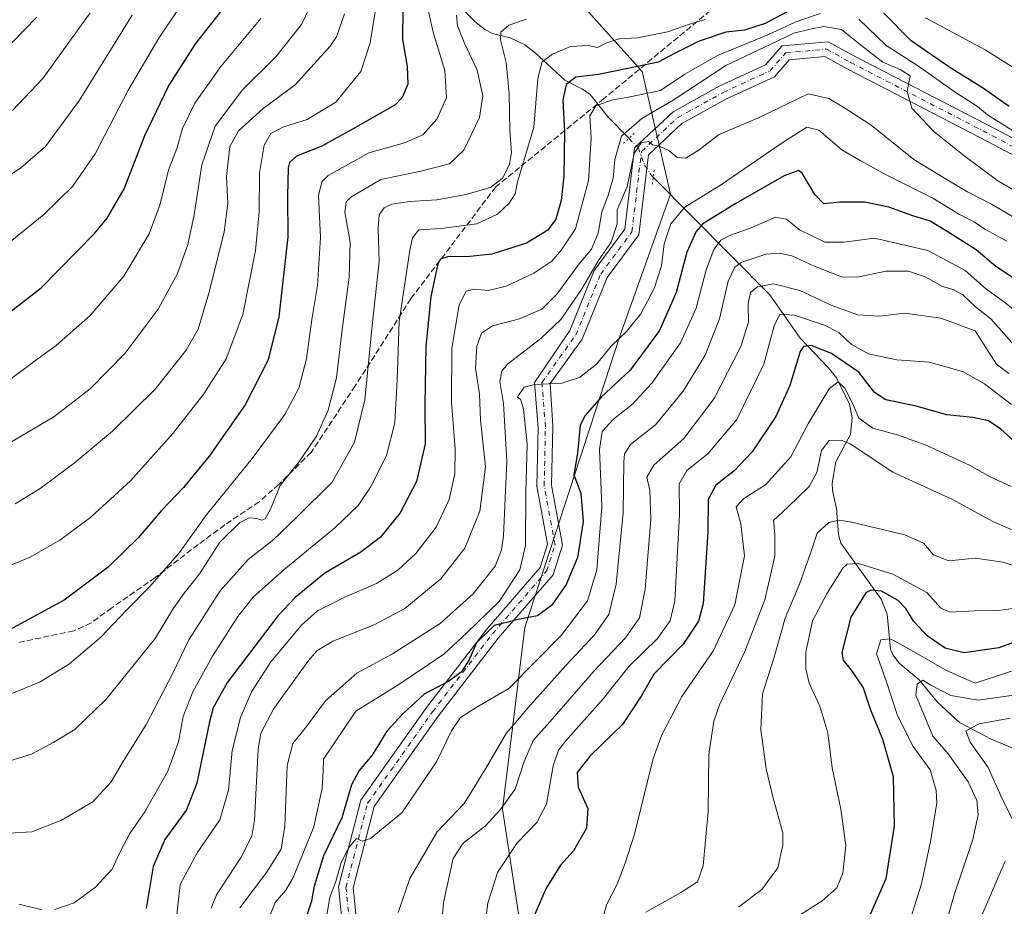
# Model space of a CAD drawing. Units: metres. Extents: x 610039 to 613464, y 4780217 to 4782586.
# Drawn here: x 612150 to 612421, y 4780727 to 4780971 of the extents above; entities that cross this region are included whole.
import ezdxf

# ---------------------------------------------------------------- set-up
doc = ezdxf.new("R2010")
doc.units = ezdxf.units.M
doc.header["$MEASUREMENT"] = 0
for name, pattern in [('DGN Style 3', [2.307223458686699, 1.648016756204785, -0.6592067024819142]), ('DGN Style 4', [2.6384748266838614, 1.318413404963828, -0.6592067024819142, 0.001648016756204785, -0.6592067024819142]), ('DGN Style 5', [1.1536117293433497, 0.4944050268614355, -0.6592067024819142])]:
    doc.linetypes.add(name, pattern=pattern)
for name, color, linetype, lineweight in [('Arbolado forestal CxS', 92, 'Continuous', 0), ('Corriente natural lineal', 142, 'Continuous', 13), ('Corriente natural lineal oculto', 9, 'DGN Style 4', 13), ('Curva de nivel maestra', 30, 'Continuous', 30), ('Curva de nivel normal', 30, 'Continuous', 0), ('Pista no pavimentada Cxs', 111, 'Continuous', 0), ('Pista no pavimentada eje', 91, 'DGN Style 4', 0), ('Puente lineal', 2, 'DGN Style 5', 0), ('Senda', 7, 'DGN Style 3', 0)]:
    doc.layers.add(name, color=color, linetype=linetype, lineweight=lineweight)

# ---------------------------------------------------------------- blocks, each defined once
blk = doc.blocks.new('*U4')
at = {"layer": 'Arbolado forestal CxS', "color": 92, "linetype": 'Continuous', "lineweight": 0}
blk.add_polyline3d([(612294.5575000001, 4780676.208900001, 427.9189000000042), (612282.6228999998, 4780754.189099999, 433.5840999999928), (612288.7626999998, 4780804.114700001, 450.1450999999943), (612314.9937000005, 4780884.310900001, 456.1211000000039), (612328.8607000001, 4780923.312700001, 459.0804000000062), (612321.0595000006, 4780957.114499999, 476.0025000000023), (612298.5232999995, 4780982.249500001, 492.0377000000008), (612266.4545, 4780989.1823, 496.3513999999996), (612252.5871000001, 4780993.5163, 505.3184000000037), (612221.3843, 4781016.051100001, 526.8092999999935), (612198.8494999995, 4781040.3191, 545.5576000000001), (612185.3000999996, 4781043.966499999, 554.4731000000029), (612176.3132999997, 4781046.3859, 560.7978000000003), (612145.7437000005, 4781040.8751, 572.190300000002), (612127.3454999998, 4781019.084100001, 568.7813000000025), (612120.4123000001, 4780989.616900001, 559.5127000000066), (612116.9458999997, 4780949.7477, 547.8111999999965), (612122.5270999996, 4780900.022700001, 531.2057999999961), (612124.2089000001, 4780847.966499999, 515.8059999999969), (612132.1930999998, 4780766.816299999, 490.8674000000028), (612141.1409, 4780700.931100001, 468.9416999999958)], dxfattribs=at)

msp = doc.modelspace()

# ---------------------------------------------------------------- linework, layer by layer
at = {"layer": 'Arbolado forestal CxS', "color": 92, "linetype": 'Continuous', "lineweight": 0}
for points in [[(612141.1409, 4780700.931100001, 468.9416999999958), (612132.1930999998, 4780766.816299999, 490.8674000000028), (612124.2089000001, 4780847.966499999, 515.8059999999969), (612122.5270999996, 4780900.022700001, 531.2057999999961), (612116.9458999997, 4780949.7477, 547.8111999999965), (612120.4123000001, 4780989.616900001, 559.5127000000066), (612127.3454999998, 4781019.084100001, 568.7813000000025), (612145.7437000005, 4781040.8751, 572.190300000002), (612176.3132999997, 4781046.3859, 560.7978000000003), (612185.3000999996, 4781043.966499999, 554.4731000000029), (612198.8494999995, 4781040.3191, 545.5576000000001), (612221.3843, 4781016.051100001, 526.8092999999935), (612252.5871000001, 4780993.5163, 505.3184000000037), (612266.4545, 4780989.1823, 496.3513999999996), (612298.5232999995, 4780982.249500001, 492.0377000000008), (612321.0595000006, 4780957.114499999, 476.0025000000023), (612328.8607000001, 4780923.312700001, 459.0804000000062), (612314.9937000005, 4780884.310900001, 456.1211000000039), (612288.7626999998, 4780804.114700001, 450.1450999999943), (612282.6228999998, 4780754.189099999, 433.5840999999928), (612294.5575000001, 4780676.208900001, 427.9189000000042)], [(612294.5575000001, 4780676.208900001, 427.9189000000042), (612282.6228999998, 4780754.189099999, 433.5840999999928), (612288.7626999998, 4780804.114700001, 450.1450999999943), (612314.9937000005, 4780884.310900001, 456.1211000000039), (612328.8607000001, 4780923.312700001, 459.0804000000062), (612321.0595000006, 4780957.114499999, 476.0025000000023), (612298.5232999995, 4780982.249500001, 492.0377000000008), (612266.4545, 4780989.1823, 496.3513999999996), (612252.5871000001, 4780993.5163, 505.3184000000037), (612221.3843, 4781016.051100001, 526.8092999999935), (612198.8494999995, 4781040.3191, 545.5576000000001), (612185.3000999996, 4781043.966499999, 554.4731000000029), (612176.3132999997, 4781046.3859, 560.7978000000003), (612145.7437000005, 4781040.8751, 572.190300000002), (612127.3454999998, 4781019.084100001, 568.7813000000025), (612120.4123000001, 4780989.616900001, 559.5127000000066), (612116.9458999997, 4780949.7477, 547.8111999999965), (612122.5270999996, 4780900.022700001, 531.2057999999961), (612124.2089000001, 4780847.966499999, 515.8059999999969), (612132.1930999998, 4780766.816299999, 490.8674000000028), (612141.1409, 4780700.931100001, 468.9416999999958)]]:
    msp.add_polyline3d(points, dxfattribs=at)
at = {"layer": 'Corriente natural lineal', "color": 142, "linetype": 'Continuous', "lineweight": 13}
for points in [[(612259, 4781013, 506.7106000000058), (612259.4546999997, 4781008.1483, 505.450800000006), (612261.2571, 4781002.1064, 502.6922999999952), (612266.4869999997, 4780991.7863, 497.4556000000011), (612267.6031, 4780981.2369, 493.0353999999934), (612269.4532000005, 4780977.157099999, 491.9805999999954), (612271.0384999998, 4780974.9713, 490.9563000000053), (612274.9238, 4780970.950400001, 489.0592000000034), (612277.7494000001, 4780968.623000001, 488.0865999999951), (612279.8662999999, 4780967.540999999, 487.1411999999983), (612284.7198000001, 4780966.343400001, 485.3221999999951), (612288.7734000003, 4780964.4572, 483.942200000005), (612291.6409999998, 4780962.267999999, 482.7124999999942), (612299.8265000005, 4780954.6786, 477.0041000000056), (612304.6892999997, 4780952.2818, 474.2244000000064), (612306.7812999999, 4780950.7481, 473.2176000000036), (612311.8058000002, 4780944.4046, 469.7244999999967), (612317.4504000006, 4780938.7282, 465.3934000000008)], [(612324.1338000001, 4780928.0262, 459.8849000000046), (612356.2641000003, 4780895.638, 434.6352999999945), (612364.5691000001, 4780883.763800001, 427.3755999999995), (612372.3015999999, 4780875.646400001, 422.764599999995), (612374.5542000001, 4780872.799900001, 421.7535000000062), (612378.1919, 4780865.555000001, 419.0651999999973), (612378.9215000002, 4780861.951199999, 418.1312999999937), (612378.4124999996, 4780857.271199999, 415.7810999999929), (612374.4380000001, 4780849.6829, 413.5619000000006), (612373.3998999996, 4780843.8685, 412.5335999999952), (612373.4967999998, 4780841.8159, 411.9376000000047), (612374.6250999998, 4780836.8946, 410.4799000000057), (612375.1530999999, 4780829.749399999, 409.351800000004), (612375.7518999996, 4780827.322899999, 408.6088000000018), (612386.9264000002, 4780811.967700001, 398.9677999999985), (612388.5762999998, 4780807.819399999, 398.3696000000054), (612389.4781999999, 4780798.1821, 395.0083000000013), (612390.1522000004, 4780796.526500001, 394.4943999999959), (612391.7402999997, 4780794.402100001, 393.5381000000052), (612397.2211999996, 4780789.8542, 391.8168000000005), (612402.3567000004, 4780783.6556, 389.3684000000067), (612408.4506000001, 4780777.987500001, 387.2139000000025), (612417.1649000002, 4780773.4036, 384.5804999999964), (612424.7156999996, 4780770.314099999, 381.1230999999971)]]:
    msp.add_polyline3d(points, dxfattribs=at)
at = {"layer": 'Corriente natural lineal oculto', "color": 9, "linetype": 'DGN Style 4', "lineweight": 13}
msp.add_polyline3d([(612317.4504000006, 4780938.7282, 465.3934000000008), (612319.9910000004, 4780936.1733, 462.7127000000037), (612321.7847999996, 4780931.3147, 460.5310000000027), (612323.7704999996, 4780928.3924, 459.9119000000064), (612324.1338000001, 4780928.0262, 459.8849000000046)], dxfattribs=at)
at = {"layer": 'Curva de nivel maestra', "color": 30, "linetype": 'Continuous', "lineweight": 30, "flags": 128}
for points, elevation in [([(612142.9699999997, 4780887.840100001), (612155.6699999999, 4780897.620100001), (612170.3600000005, 4780912.520099999), (612173.7999999998, 4780916.790100001), (612178.4600000001, 4780924.800100001), (612184.2000000002, 4780939.460100001), (612190.6799999997, 4780953.110099999), (612198.2300000006, 4780964.790100001), (612208.4500000002, 4780977.790100001)], 525), ([(612255.25, 4780974.6501), (612255.0800000001, 4780965.920100001), (612256.4199999999, 4780958.5001), (612256.5999999996, 4780953.640100001), (612255.0199999996, 4780949.940099999), (612253.1399999997, 4780947.960100001), (612243.04, 4780942.120100001), (612232.9199999999, 4780936.540100001), (612225.9699999997, 4780933.800100001), (612224.0099999999, 4780932.100099999), (612223.6100000005, 4780930.5601), (612223.4900000002, 4780922.770099999), (612223.5999999996, 4780911.640100001), (612221.04, 4780889.5701), (612218.0999999996, 4780877.770099999), (612211.7999999998, 4780865.370100001), (612201.9199999999, 4780851.2601), (612194.7999999998, 4780842.690099999), (612188.7599999999, 4780836.360099999), (612182.4299999997, 4780828.950099999), (612174.0599999996, 4780820.7401), (612161.9400000004, 4780811.6601), (612146.7300000006, 4780803.440099999)], 500), ([(612362.3700000001, 4780974.2501), (612354.9299999997, 4780970.2601), (612349.2300000006, 4780968.440099999), (612344.1299999999, 4780967.920100001), (612336.8200000003, 4780965.440099999), (612330.0099999999, 4780962.0601), (612325.4900000002, 4780959.670100001), (612317.1200000001, 4780957.950099999), (612309.0800000001, 4780956.290100001), (612302.8099999996, 4780955.5001), (612300.1799999997, 4780953.4801), (612299.2199999997, 4780949.170100001), (612299.7300000006, 4780940.600099999), (612299.5099999999, 4780928.300100001), (612298.7800000003, 4780921.590100001), (612297.29, 4780916.470100001), (612295.1399999997, 4780913.470100001), (612289.2400000002, 4780909.9001), (612279.6699999999, 4780906.890100001), (612272.8499999996, 4780906.0801), (612267.7699999996, 4780906.1801), (612265.6200000001, 4780905.5001), (612264.8200000003, 4780904.220100001), (612262.8899999997, 4780895.2301), (612261.54, 4780881.520099999), (612261.2400000002, 4780865.440099999), (612261.3899999997, 4780854.640100001), (612258.9600000001, 4780844.290100001), (612254.5099999999, 4780835.6801), (612249.0899999999, 4780829.020099999), (612243.6399999997, 4780824.890100001), (612233.7800000003, 4780819.0601), (612225.54, 4780812.420100001), (612220.8499999996, 4780807.4801), (612206.9400000004, 4780789.0801), (612203.04, 4780782.0601), (612201.9900000002, 4780778.220100001), (612198.54, 4780761.3301), (612195.6399999997, 4780754.0001), (612189.7100000001, 4780745.8301), (612186.5, 4780738.4301), (612184.54, 4780726.9001)], 475), ([(612422.0899999999, 4780947.470100001), (612414.8300000001, 4780952.630100001), (612405.8300000001, 4780958.220100001), (612395.1500000004, 4780965.5701), (612387.5099999999, 4780973.210100001)], 475), ([(612436.5199999996, 4780891.4901), (612418.4500000002, 4780903.5001), (612413.0700000003, 4780908.0001), (612405.0700000003, 4780913.100099999), (612400.3499999996, 4780915.9101), (612395.6299999999, 4780917.4301), (612388.9699999997, 4780919.780099999), (612382.4199999999, 4780921.1501), (612375.4199999999, 4780921.1601), (612371.1399999997, 4780920.6801), (612368.6600000003, 4780923.2301), (612365.1399999997, 4780929.110099999), (612364.1100000005, 4780929.9101), (612360.2000000002, 4780928.4001), (612346.9199999999, 4780920.8301), (612337.79, 4780915.200099999), (612335.9699999997, 4780913.0601), (612333.4000000004, 4780907.4001), (612330.4699999997, 4780896.300100001), (612325.9000000004, 4780885.870100001), (612317.8099999996, 4780874.9001), (612309.7999999998, 4780867.470100001), (612305.4199999999, 4780862.450099999), (612304.0700000003, 4780859.800100001), (612303.3200000003, 4780852.130100001), (612302.3200000003, 4780846.130100001), (612304.2000000002, 4780841.130100001), (612304.8099999996, 4780833.280099999), (612303.3300000001, 4780823.370100001), (612300.2000000002, 4780815.950099999), (612296.2100000001, 4780810.340100001), (612292.2999999998, 4780807.370100001), (612287.3499999996, 4780806.420100001), (612284.1399999997, 4780805.640100001), (612280.3300000001, 4780804.7401), (612275.4500000002, 4780799.950099999), (612273.3799999999, 4780795.030099999), (612271.29, 4780791.9101), (612267.8600000005, 4780789.4101), (612261.1200000001, 4780785.840100001), (612255.1900000004, 4780780.360099999), (612250.7800000003, 4780775.670100001), (612246.7599999999, 4780769.0001), (612243.1699999999, 4780764.800100001), (612241.1200000001, 4780760.9101), (612238.3799999999, 4780751.7601), (612233.4199999999, 4780741.3101), (612230.8099999996, 4780732.9801), (612230.0899999999, 4780728.860099999), (612228.2400000002, 4780723.290100001)], 450), ([(612428.0099999999, 4780851.370100001), (612419.8600000005, 4780858.7301), (612416.4299999997, 4780861.040100001), (612412.1500000004, 4780861.880100001), (612405.0099999999, 4780862.690099999), (612396.4800000006, 4780865.0701), (612388.2100000001, 4780866.7501), (612385.0700000003, 4780868.780099999), (612380.7599999999, 4780874.4001), (612373.2599999999, 4780879.540100001), (612367.5999999996, 4780881.7601), (612365.4900000002, 4780881.4801), (612364.6299999999, 4780880.0601), (612361.7400000002, 4780870.7401), (612357.9199999999, 4780862.220100001), (612351.4199999999, 4780852.440099999), (612346.4199999999, 4780847.220100001), (612341.4199999999, 4780843.280099999), (612339.2300000006, 4780839.380100001), (612339.2100000001, 4780830.450099999), (612337.8600000005, 4780810.720100001), (612336.5599999996, 4780805.940099999), (612332.3799999999, 4780799.590100001), (612324.2699999996, 4780791.350099999), (612320.8499999996, 4780785.280099999), (612315.6799999997, 4780777.4801), (612306.7400000002, 4780768.880100001), (612303.1699999999, 4780764.2601), (612303.4600000001, 4780760.2501), (612306.1600000003, 4780754.380100001), (612305.7599999999, 4780748.9301), (612302.2199999997, 4780742.700099999), (612298.6399999997, 4780738.8201), (612294.6399999997, 4780732.4901), (612290.5999999996, 4780723.190099999)], 425), ([(612431.0800000001, 4780802.9301), (612419.2999999998, 4780798.540100001), (612409.7199999997, 4780797.200099999), (612404.4900000002, 4780798.470100001), (612399.5199999996, 4780801.850099999), (612395.8700000001, 4780805.8101), (612393.7199999997, 4780809.380100001), (612391.5300000003, 4780811.600099999), (612386.9900000002, 4780814.1801), (612384.0800000001, 4780814.4301), (612382.7000000002, 4780813.6501), (612378.5599999996, 4780806.9801), (612376.0199999996, 4780797.2601), (612376.4400000004, 4780795.130100001), (612378.6799999997, 4780792.280099999), (612381.9400000004, 4780787.600099999), (612383.9900000002, 4780781.4801), (612387.2199999997, 4780773.4801), (612390.1799999997, 4780763.1501), (612390.4699999997, 4780749.540100001), (612388.1600000003, 4780735.050100001), (612383.8200000003, 4780725.200099999)], 400)]:
    msp.add_lwpolyline(points, dxfattribs=dict(at, elevation=elevation))
at = {"layer": 'Curva de nivel normal', "color": 30, "linetype": 'Continuous', "lineweight": 0, "flags": 128}
for points, elevation in [([(612248.9000000004, 4780981.369999999), (612246.2400000002, 4780964.949999999), (612243.6100000005, 4780957.109999999), (612236.7599999999, 4780948.640000001), (612228.8600000005, 4780943.850000001), (612222.1500000004, 4780941.789999999), (612218.8899999997, 4780940.01), (612217, 4780936.850000001), (612215.7199999997, 4780929.130000001), (612215.6600000003, 4780918.539999999), (612214.6600000003, 4780907.850000001), (612211.1799999997, 4780890.210000001), (612206.5599999996, 4780878.02), (612200.4400000004, 4780868.41), (612191.9699999997, 4780857.59), (612180.2800000003, 4780844.539999999), (612169.3099999996, 4780834.480000001), (612160.7699999996, 4780828.16), (612152.4400000004, 4780823.439999999), (612142.4400000004, 4780819.4)], 505), ([(612198.7000000002, 4780982.189999999), (612188.0199999996, 4780966.310000001), (612179.5899999999, 4780951.980000001), (612170.4800000006, 4780934.470000001), (612164.29, 4780925.470000001), (612156.3600000005, 4780917.800000001), (612147.0800000001, 4780910.199999999)], 530), ([(612231.7800000003, 4780979.460000001), (612227.29, 4780970.02), (612220.25, 4780961.109999999), (612211.0899999999, 4780952.039999999), (612203.5899999999, 4780942.050000001), (612199.9000000004, 4780931.449999999), (612197.8099999996, 4780917.630000001), (612196.0499999998, 4780909.470000001), (612193.2100000001, 4780901.57), (612187.8899999997, 4780891.74), (612178.7599999999, 4780879.65), (612169.0999999996, 4780869.82), (612159.0999999996, 4780862.140000001), (612144.3600000005, 4780853.42)], 515), ([(612261.7999999998, 4780975.609999999), (612263.6500000004, 4780967.550000001), (612266.8099999996, 4780957.350000001), (612267.2100000001, 4780949.9), (612264.5899999999, 4780943.960000001), (612260.7599999999, 4780939.640000001), (612255.7000000002, 4780937.460000001), (612245.8200000003, 4780934.699999999), (612234.7000000002, 4780928.460000001), (612232.8700000001, 4780926.789999999), (612231.9600000001, 4780922.970000001), (612232.5300000003, 4780911.449999999), (612231.75, 4780898.199999999), (612230.1900000004, 4780888.880000001), (612228.6600000003, 4780878.029999999), (612226.5899999999, 4780870.02), (612222.7300000006, 4780862.76), (612213.7400000002, 4780850.640000001), (612201.1200000001, 4780835.09), (612193.7199999997, 4780824.800000001), (612189.4299999997, 4780819.810000001), (612185.5199999996, 4780815.33), (612179.0199999996, 4780808.850000001), (612172.0999999996, 4780801.51), (612163.4400000004, 4780794.180000001), (612155.3799999999, 4780789.230000001), (612143.7199999997, 4780784.4)], 495), ([(612154.4299999997, 4780972.039999999), (612140.6799999997, 4780957.980000001)], 544.9999999999999), ([(612270, 4780972.630000001), (612270.2800000003, 4780969.640000001), (612272.0800000001, 4780965.039999999), (612275.6399999997, 4780957.439999999), (612277.2000000002, 4780950.380000001), (612276.3099999996, 4780944.470000001), (612271.9800000006, 4780935.470000001), (612268.0300000003, 4780931.74), (612260.1299999999, 4780929.65), (612249.2000000002, 4780927.390000001), (612240.8600000005, 4780922.529999999), (612239.6200000001, 4780921.279999999), (612239.2400000002, 4780918.42), (612240.75, 4780910.119999999), (612240.4400000004, 4780900.480000001), (612238.4800000006, 4780886.140000001), (612236.9299999997, 4780872.800000001), (612234.6600000003, 4780863.970000001), (612231.4800000006, 4780856.82), (612226.7300000006, 4780849.9), (612221.4299999997, 4780843.189999999), (612218.7400000002, 4780836.730000001), (612217.3399999999, 4780834.08), (612216.3799999999, 4780833.67), (612215.0199999996, 4780834.17), (612212.9000000004, 4780834.32), (612210.3499999996, 4780833.02), (612204.8600000005, 4780827.59), (612199.25, 4780818.880000001), (612195.0099999999, 4780813.630000001), (612192.0999999996, 4780809.430000001), (612187.04, 4780801.140000001), (612173.5499999998, 4780784.42), (612164.9299999997, 4780776.060000001), (612159.0999999996, 4780772.57), (612152.9800000006, 4780769.310000001), (612141.5899999999, 4780765.810000001)], 490), ([(612180.7100000001, 4780972.640000001), (612166.2199999997, 4780949.24), (612156.8300000001, 4780936.470000001), (612150, 4780930.470000001), (612144.5800000001, 4780927.060000001)], 535), ([(612146.8200000003, 4780872.220000001), (612154.0800000001, 4780877.600000001), (612159.8499999996, 4780881.779999999), (612169.0999999996, 4780890.02), (612178.4400000004, 4780900.789999999), (612185.3700000001, 4780912.460000001), (612188.3200000003, 4780920.34), (612190.75, 4780929.960000001), (612192.9800000006, 4780935.939999999), (612194.5899999999, 4780941.449999999), (612197.9600000001, 4780948.380000001), (612205.1399999997, 4780958.470000001), (612216.1500000004, 4780971.67)], 520), ([(612169.0999999996, 4780973.25), (612156.0999999996, 4780955.210000001), (612147.7699999996, 4780946.41)], 540), ([(612239.1100000005, 4780972.92), (612236.9500000002, 4780966.640000001), (612235.1900000004, 4780964.08), (612225.5300000003, 4780953.41), (612216.7999999998, 4780946.91), (612210.0099999999, 4780940.74), (612207.6200000001, 4780936.470000001), (612206.6399999997, 4780928.210000001), (612207, 4780920.76), (612206.04, 4780912.869999999), (612201.8300000001, 4780896.08), (612198.8600000005, 4780886.24), (612195.5800000001, 4780880.41), (612187.0199999996, 4780869.74), (612175.25, 4780858.119999999), (612164.7699999996, 4780849.369999999), (612155.3399999999, 4780842.380000001), (612148.4900000002, 4780838.130000001)], 510), ([(612370.1399999997, 4780973.039999999), (612363.1900000004, 4780970.640000001), (612355.7000000002, 4780967.180000001), (612341.8600000005, 4780961.51), (612332.8399999999, 4780956.33), (612326.1500000004, 4780951.83), (612320.9400000004, 4780950.74), (612316.7599999999, 4780949.91), (612312.5800000001, 4780949.25), (612308.2999999998, 4780947.680000001), (612306.7300000006, 4780944.880000001), (612307.0300000003, 4780938.74), (612306.3399999999, 4780927.15), (612302.7400000002, 4780913.859999999), (612298.8600000005, 4780908.02), (612296.2400000002, 4780904.949999999), (612291.2599999999, 4780901.609999999), (612283.6399999997, 4780898.01), (612278.6900000004, 4780896.859999999), (612274.8099999996, 4780897.180000001), (612272.6900000004, 4780896.699999999), (612270.6799999997, 4780892.890000001), (612268.7000000002, 4780880.970000001), (612268.5800000001, 4780866.050000001), (612269.6200000001, 4780853.300000001), (612269.54, 4780846.4), (612267.9600000001, 4780839.32), (612264.3600000005, 4780831.720000001), (612258.8200000003, 4780824.470000001), (612253.8399999999, 4780819.9), (612247.9600000001, 4780816.279999999), (612239.0899999999, 4780812.380000001), (612231.7599999999, 4780808.699999999), (612227.2800000003, 4780804.789999999), (612218.8899999997, 4780794.689999999), (612213.5199999996, 4780786.430000001), (612210.5, 4780779.41), (612208.2599999999, 4780770.359999999), (612207.2300000006, 4780759.42), (612204.8300000001, 4780751.25), (612198.5800000001, 4780742.140000001), (612193.9600000001, 4780733.480000001), (612192.6600000003, 4780721.92)], 470), ([(612422.9500000002, 4780958.369999999), (612415.54, 4780963.060000001), (612399.1299999999, 4780971.880000001)], 480), ([(612289.2100000001, 4780971.529999999), (612284.4100000003, 4780969.84), (612282.1900000004, 4780967.960000001), (612282.1200000001, 4780965.779999999), (612283.7000000002, 4780959.609999999), (612284.5199999996, 4780951.07), (612284.6900000004, 4780940.880000001), (612285.1200000001, 4780934.850000001), (612284.5800000001, 4780931.5), (612282.6600000003, 4780927.779999999), (612279.3200000003, 4780925.199999999), (612272.5999999996, 4780923.24), (612264.5700000003, 4780921.789999999), (612257.1799999997, 4780921.359999999), (612252.1600000003, 4780920.609999999), (612250.0300000003, 4780919.600000001), (612248.7400000002, 4780917.699999999), (612248.4100000003, 4780914.050000001), (612248.7000000002, 4780904.699999999), (612246.8799999999, 4780888.16), (612244.7199999997, 4780866.810000001), (612241.9000000004, 4780855.130000001), (612235.75, 4780844.130000001), (612226.0499999998, 4780834.470000001), (612219.3700000001, 4780828.08), (612212.6799999997, 4780822.9), (612204.8899999997, 4780814.24), (612196.2599999999, 4780800.76), (612191.8600000005, 4780791.630000001), (612184.4699999997, 4780777.300000001), (612178.3600000005, 4780767.439999999), (612174.9199999999, 4780761.699999999), (612169.8499999996, 4780756.210000001), (612161.0499999998, 4780751.060000001), (612153.1200000001, 4780747.970000001), (612146.9100000003, 4780747.619999999)], 485), ([(612338.4199999999, 4780971.359999999), (612334.4199999999, 4780970.220000001), (612328.1100000005, 4780967.99), (612319.8399999999, 4780966.32), (612314.7800000003, 4780966.050000001), (612311.0899999999, 4780964.9), (612308.7599999999, 4780963.74), (612306.2000000002, 4780964.220000001), (612301.3899999997, 4780964), (612296.4400000004, 4780961.91), (612293.54, 4780959.800000001), (612292.3799999999, 4780955.130000001), (612291.29, 4780941.800000001), (612288.7599999999, 4780933.470000001), (612286.75, 4780926.76), (612286.1799999997, 4780923.49), (612284.5199999996, 4780920.92), (612281.3099999996, 4780917.850000001), (612275.5599999996, 4780915.15), (612265.7800000003, 4780913.9), (612259.6299999999, 4780913.52), (612257.8799999999, 4780911.350000001), (612257.0999999996, 4780907.939999999), (612254.2400000002, 4780888.289999999), (612253.6900000004, 4780872.26), (612252.9800000006, 4780860.470000001), (612250.7300000006, 4780851.470000001), (612246.3200000003, 4780842.800000001), (612242.8799999999, 4780837.710000001), (612236.4900000002, 4780831.609999999), (612222.4800000006, 4780820.02), (612213.9900000002, 4780812.460000001), (612209.75, 4780807.140000001), (612202.8499999996, 4780796.310000001), (612197.4199999999, 4780786.480000001), (612194.7300000006, 4780779.630000001), (612193.4299999997, 4780772.74), (612190.5099999999, 4780764.630000001), (612184.1799999997, 4780753.480000001), (612180.0199999996, 4780747.51), (612177.29, 4780742.289999999), (612175.2000000002, 4780737.640000001), (612170.6200000001, 4780732.680000001), (612164.7699999996, 4780728.41), (612159.4400000004, 4780726.560000001)], 480), ([(612442.3799999999, 4780913.430000001), (612418.9699999997, 4780926.980000001), (612409.6600000003, 4780934.02), (612401.3600000005, 4780940.600000001), (612395.3399999999, 4780947.050000001), (612394.0800000001, 4780951.58), (612394.8600000005, 4780955.91), (612392.1299999999, 4780957.680000001), (612387.3099999996, 4780959.689999999), (612380.7400000002, 4780964.789999999), (612375.9600000001, 4780968.67), (612371.1299999999, 4780969.470000001), (612367.3200000003, 4780968.699999999), (612362.8899999997, 4780967.600000001), (612356.5599999996, 4780964.630000001), (612344.1699999999, 4780958.720000001), (612329.6600000003, 4780949.24), (612320.9600000001, 4780944.180000001), (612315.4400000004, 4780939.33), (612313.5800000001, 4780932.890000001), (612313.0899999999, 4780927.76), (612311.7699999996, 4780923.060000001), (612310, 4780918.380000001), (612308.9600000001, 4780912.59), (612307.1200000001, 4780908.210000001), (612303.7999999998, 4780904.220000001), (612297.6399999997, 4780895.82), (612293.4900000002, 4780891.730000001), (612287.3399999999, 4780889.039999999), (612279.9299999997, 4780887.109999999), (612276.8700000001, 4780885.16), (612275.5499999998, 4780881.439999999), (612275.2599999999, 4780875.529999999), (612276.29, 4780868.350000001), (612276.5700000003, 4780861.279999999), (612277.9600000001, 4780848.359999999), (612276.3899999997, 4780836.180000001), (612272.2599999999, 4780826), (612265.7000000002, 4780817.529999999), (612255.7599999999, 4780809.42), (612247.29, 4780804.859999999), (612235.9100000003, 4780800.380000001), (612231.5800000001, 4780797.710000001), (612229.3700000001, 4780795.140000001), (612219.7300000006, 4780781.850000001), (612216.1299999999, 4780775.050000001), (612215.3600000005, 4780770.65), (612214.4100000003, 4780751.189999999), (612213.6900000004, 4780746.779999999), (612210.75, 4780740.939999999), (612203.9000000004, 4780730.66), (612202.4299999997, 4780726.99)], 465), ([(612423.5999999996, 4780940.480000001), (612419.1299999999, 4780943.369999999), (612416.1600000003, 4780945.210000001), (612413.4000000004, 4780947.460000001), (612407.0099999999, 4780951.640000001), (612397.1799999997, 4780958.560000001), (612388.2800000003, 4780964.24), (612380.7000000002, 4780971.449999999)], 470), ([(612430.8099999996, 4780912.619999999), (612417.25, 4780920.619999999), (612410.6799999997, 4780924), (612405.2100000001, 4780927.24), (612395.8799999999, 4780932.92), (612384.0999999996, 4780942.300000001), (612377.0999999996, 4780946.890000001), (612372.4400000004, 4780949.640000001), (612366.75, 4780950.980000001), (612353.2599999999, 4780944.4), (612342.1399999997, 4780939.66), (612336.7699999996, 4780935.539999999), (612333.0899999999, 4780933.26), (612330.7300000006, 4780933.439999999), (612328.4699999997, 4780935.380000001), (612325.8399999999, 4780936.550000001), (612323.9100000003, 4780936.949999999), (612322.7999999998, 4780937.810000001), (612320.8200000003, 4780937.470000001), (612318.8799999999, 4780934.529999999), (612317, 4780925.449999999), (612314.25, 4780918.939999999), (612314.2599999999, 4780915.220000001), (612312.5899999999, 4780910.130000001), (612309, 4780905.060000001), (612304.3899999997, 4780897.16), (612298.75, 4780888.84), (612293.2000000002, 4780883.609999999), (612284.04, 4780876.58), (612282.5099999999, 4780874.699999999), (612281.9600000001, 4780871.800000001), (612282.8799999999, 4780865.730000001), (612283.8399999999, 4780849.869999999), (612282.8799999999, 4780829.4), (612282.3799999999, 4780825.51), (612280.6200000001, 4780821.050000001), (612274.5599999996, 4780813.430000001), (612265.5, 4780805.230000001), (612252.3700000001, 4780796.880000001), (612242.54, 4780791.600000001), (612233.9299999997, 4780784.02), (612228.7300000006, 4780776.880000001), (612224.9000000004, 4780772.24), (612223.3600000005, 4780766.15), (612222.7699999996, 4780749.5), (612221.7000000002, 4780743.140000001), (612217.6500000004, 4780736.76), (612210.2999999998, 4780727)], 460), ([(612421.4600000001, 4780910.42), (612415.4299999997, 4780913.710000001), (612412.4500000002, 4780915.730000001), (612408.4299999997, 4780917.730000001), (612401.0999999996, 4780922.27), (612388.4199999999, 4780928.58), (612381.0800000001, 4780932.65), (612376.0800000001, 4780935.560000001), (612369.75, 4780940.939999999), (612366.4500000002, 4780941.77), (612359.8899999997, 4780937.699999999), (612342.9800000006, 4780926), (612332.8799999999, 4780919.76), (612328.9800000006, 4780915.17), (612327.1799999997, 4780909.689999999), (612326.4400000004, 4780903.67), (612324.4000000004, 4780897.439999999), (612320.75, 4780890.4), (612316.7599999999, 4780885.59), (612312.7599999999, 4780881.699999999), (612308.5499999998, 4780876.619999999), (612303.8200000003, 4780872.939999999), (612299.0099999999, 4780871.380000001), (612291.5300000003, 4780871.02), (612288.6500000004, 4780870.230000001), (612286.79, 4780867.57), (612287.6900000004, 4780866.82), (612288.4400000004, 4780864.17), (612289.4299999997, 4780854.560000001), (612289.0700000003, 4780841.109999999), (612288.9800000006, 4780826.680000001), (612287.4299999997, 4780820.039999999), (612281.7699999996, 4780811.33), (612272.8200000003, 4780802.720000001), (612266.4900000002, 4780796.810000001), (612254.0899999999, 4780788.460000001), (612242.2699999996, 4780781.100000001), (612233.3600000005, 4780767.960000001), (612233.3099999996, 4780764.609999999), (612233.04, 4780759.930000001), (612230.7400000002, 4780749.350000001), (612225.0300000003, 4780735.4), (612222.9699999997, 4780731.9), (612220.1100000005, 4780728.480000001), (612216.5300000003, 4780719.59)], 455), ([(612427.9199999999, 4780888.08), (612420.6100000005, 4780893.859999999), (612415.6399999997, 4780897.430000001), (612410, 4780902.34), (612399.7800000003, 4780907.9), (612385.0599999996, 4780911.230000001), (612376.5899999999, 4780910.15), (612371.4199999999, 4780910.16), (612364.4100000003, 4780913.560000001), (612360.8700000001, 4780916.52), (612357.8399999999, 4780917.029999999), (612351.0999999996, 4780914.08), (612345.4199999999, 4780912.100000001), (612342.75, 4780910.67), (612340.7800000003, 4780908.100000001), (612338.7400000002, 4780902.57), (612335.9900000002, 4780891.980000001), (612331.6399999997, 4780882.449999999), (612323.7199999997, 4780871.369999999), (612318.4199999999, 4780865.58), (612313.2400000002, 4780861.430000001), (612310.0599999996, 4780858.050000001), (612309.3899999997, 4780853.100000001), (612309.9900000002, 4780837.32), (612308.6299999999, 4780820.029999999), (612306.0700000003, 4780811.51), (612298.7599999999, 4780801.930000001), (612284.4299999997, 4780787.380000001), (612275.4299999997, 4780782.130000001), (612271.0899999999, 4780779.390000001), (612268.6100000005, 4780775.699999999), (612264.4900000002, 4780767.220000001), (612254.9400000004, 4780753.17), (612246.3200000003, 4780746.109999999), (612244.1200000001, 4780745.380000001), (612242.4800000006, 4780746.07), (612240.3600000005, 4780743.59), (612238.2400000002, 4780739.52), (612236.7999999998, 4780734.32), (612235.0899999999, 4780729.859999999), (612234.2100000001, 4780724.480000001)], 445), ([(612422.8600000005, 4780882.58), (612417.0800000001, 4780889.02), (612412.8200000003, 4780892.4), (612409.3499999996, 4780895.689999999), (612406.7400000002, 4780897.109999999), (612403.7800000003, 4780897.949999999), (612399.0099999999, 4780900.66), (612394.4199999999, 4780902.199999999), (612388.1299999999, 4780902.199999999), (612380.3399999999, 4780900.539999999), (612375.9500000002, 4780900.66), (612368.2599999999, 4780903.640000001), (612362.2699999996, 4780906.41), (612358.9000000004, 4780907.09), (612355.1799999997, 4780906.850000001), (612348.5599999996, 4780904.66), (612346.6200000001, 4780903.310000001), (612344.75, 4780899.42), (612342.4199999999, 4780889.100000001), (612338.4199999999, 4780879.039999999), (612332.4199999999, 4780869.199999999), (612324.7599999999, 4780859.890000001), (612317.9199999999, 4780854.480000001), (612316.2100000001, 4780851.949999999), (612316.0199999996, 4780849.77), (612315.8499999996, 4780835.720000001), (612313.9699999997, 4780816.09), (612311.9600000001, 4780807.77), (612308.0199999996, 4780802.119999999), (612300.0899999999, 4780793.689999999), (612289.9100000003, 4780782.289999999), (612283.6600000003, 4780774.980000001), (612278.9299999997, 4780766.810000001), (612275.7100000001, 4780761.480000001), (612272.0700000003, 4780755.75), (612264.6900000004, 4780747.91), (612257.1100000005, 4780735.08), (612253.9699999997, 4780725.710000001)], 440), ([(612421.9900000002, 4780874.039999999), (612418.6600000003, 4780876.630000001), (612412.7400000002, 4780885.789999999), (612403.2699999996, 4780889.210000001), (612393.3600000005, 4780890.640000001), (612386.5, 4780889.77), (612380.4800000006, 4780890.16), (612373.1500000004, 4780892.859999999), (612364.54, 4780896.83), (612357.2699999996, 4780898.699999999), (612352.8200000003, 4780897.850000001), (612350.9199999999, 4780896.350000001), (612350.3200000003, 4780893.27), (612350.3399999999, 4780888.130000001), (612348.2599999999, 4780881.480000001), (612340.9299999997, 4780867.189999999), (612332.6100000005, 4780856.16), (612324.3499999996, 4780848.84), (612322.3600000005, 4780845.480000001), (612323.2400000002, 4780841.800000001), (612323.4500000002, 4780833.970000001), (612321.9400000004, 4780814.680000001), (612320.3600000005, 4780806.84), (612316.5, 4780801.34), (612307.8600000005, 4780792.230000001), (612296.4299999997, 4780779.060000001), (612291.0499999998, 4780773.039999999), (612288.5700000003, 4780767.289999999), (612286.1799999997, 4780759.680000001), (612281.9800000006, 4780754.01), (612277.9000000004, 4780749.49), (612271.8600000005, 4780744.82), (612269.04, 4780740.57), (612266.4100000003, 4780728.49), (612264.4600000001, 4780705.630000001)], 435), ([(612422.7999999998, 4780865.52), (612415.3700000001, 4780871.16), (612409.2800000003, 4780874.600000001), (612400.1100000005, 4780877.16), (612391.2199999997, 4780877.789999999), (612383.4100000003, 4780879.430000001), (612378.6799999997, 4780882.029999999), (612375.2300000006, 4780885.300000001), (612371.2699999996, 4780887.350000001), (612363, 4780890.050000001), (612359.0300000003, 4780890.32), (612357.4500000002, 4780887.15), (612354.5899999999, 4780876.600000001), (612347.1799999997, 4780861.369999999), (612339.1500000004, 4780851.960000001), (612333.4199999999, 4780847.380000001), (612331.25, 4780843.66), (612331.3399999999, 4780835.26), (612330.7000000002, 4780823.34), (612330.0800000001, 4780811.49), (612328.7999999998, 4780805.980000001), (612325.2800000003, 4780801.109999999), (612317.5599999996, 4780793.49), (612310.3200000003, 4780784.57), (612299.9800000006, 4780772.880000001), (612298.0999999996, 4780770.430000001), (612296.5999999996, 4780766.060000001), (612294.7599999999, 4780755.58), (612292.0899999999, 4780750.550000001), (612286.7199999997, 4780744.949999999), (612281.2699999996, 4780736.720000001), (612278.5700000003, 4780728.359999999), (612276.4000000004, 4780711.789999999)], 430), ([(612422.6699999999, 4780842.980000001), (612416.9000000004, 4780845.640000001), (612411.1600000003, 4780848.800000001), (612399.4600000001, 4780854.180000001), (612391.6600000003, 4780857.039999999), (612384.5700000003, 4780858.960000001), (612380.7400000002, 4780861.710000001), (612378.9800000006, 4780865.850000001), (612376.8600000005, 4780869.970000001), (612375.0300000003, 4780871.74), (612372.5300000003, 4780869.84), (612366.8600000005, 4780860.350000001), (612362, 4780851.109999999), (612355.0199999996, 4780843.41), (612349.1100000005, 4780839.67), (612347, 4780837.33), (612348.2599999999, 4780832.710000001), (612349.2300000006, 4780823.9), (612346.5899999999, 4780810.350000001), (612340.7000000002, 4780797.810000001), (612331.9900000002, 4780785.140000001), (612326.5099999999, 4780774.609999999), (612324.1500000004, 4780768.09), (612318.9900000002, 4780747.26), (612316.4500000002, 4780739.359999999), (612314.1699999999, 4780733.539999999), (612311.4100000003, 4780728.08), (612309.9900000002, 4780723.480000001)], 420), ([(612427.5899999999, 4780828.970000001), (612417.8300000001, 4780833.210000001), (612406.4900000002, 4780839.32), (612390.0800000001, 4780846.92), (612378.3600000005, 4780854.680000001), (612375.8600000005, 4780855.699999999), (612372.5300000003, 4780855.58), (612370.4500000002, 4780852.800000001), (612369.2000000002, 4780846.800000001), (612367.04, 4780842.91), (612361.2199999997, 4780837.230000001), (612357.2599999999, 4780833.58), (612357.6399999997, 4780829.710000001), (612357.6399999997, 4780823.77), (612354.8399999999, 4780811.720000001), (612349.3600000005, 4780797.58), (612342.3600000005, 4780782.9), (612340.8499999996, 4780778.380000001), (612339.4600000001, 4780769.34), (612339.2999999998, 4780753.5), (612337.9000000004, 4780738.560000001), (612336.3399999999, 4780734.16), (612331.7599999999, 4780731.230000001), (612322.1200000001, 4780725.850000001)], 415), ([(612426.4000000004, 4780820.130000001), (612420.4299999997, 4780822.119999999), (612412.8099999996, 4780823.27), (612405.5, 4780822.470000001), (612401.3200000003, 4780824.130000001), (612398.5499999998, 4780827.33), (612393.4199999999, 4780829.66), (612378.3799999999, 4780833.230000001), (612375.3200000003, 4780833.65), (612372.4900000002, 4780833.02), (612369.2699999996, 4780830.07), (612367.4900000002, 4780824.880000001), (612364.4199999999, 4780816.029999999), (612360.4400000004, 4780806.689999999), (612357.4100000003, 4780796.029999999), (612354.25, 4780785.930000001), (612353.7800000003, 4780776.039999999), (612355.2300000006, 4780765.289999999), (612357.1399999997, 4780757.180000001), (612359.8200000003, 4780747.680000001), (612359.8399999999, 4780744.24), (612358.4400000004, 4780738.060000001), (612354.0800000001, 4780732.050000001), (612347.7199999997, 4780727.279999999)], 410), ([(612424.54, 4780809.58), (612419.2300000006, 4780808.82), (612412.54, 4780808.779999999), (612405.9000000004, 4780808.350000001), (612403.3200000003, 4780809.430000001), (612399.4199999999, 4780813.82), (612390.0999999996, 4780818.82), (612380.6600000003, 4780821.720000001), (612377.5300000003, 4780821.57), (612376.3600000005, 4780820.449999999), (612372.0300000003, 4780813.58), (612367.9600000001, 4780806), (612366.1100000005, 4780797.380000001), (612366.1399999997, 4780792.82), (612367.0800000001, 4780788.83), (612370.04, 4780782.529999999), (612372.2199999997, 4780775.180000001), (612373.3700000001, 4780765.59), (612375.8300000001, 4780754.17), (612377.1600000003, 4780744.140000001), (612376.3499999996, 4780736.58), (612374.6399999997, 4780732.560000001), (612370.5499999998, 4780728.91), (612360.9100000003, 4780722.789999999)], 405.0000000000001), ([(612394.5899999999, 4780722.84), (612397.9900000002, 4780733.640000001), (612400.4800000006, 4780745.26), (612402.25, 4780755.960000001), (612402.0700000003, 4780759.279999999), (612400.3399999999, 4780765.01), (612395.7100000001, 4780771.380000001), (612391.3799999999, 4780779.949999999), (612388.2800000003, 4780789.460000001), (612385.6200000001, 4780796.939999999), (612386.79, 4780800.74), (612389.3700000001, 4780800.99), (612392.5999999996, 4780799.380000001), (612404.8499999996, 4780792.289999999), (612412.75, 4780788.859999999), (612426.1900000004, 4780793.210000001)], 395), ([(612425.9900000002, 4780785.890000001), (612413.5999999996, 4780784.130000001), (612406.0700000003, 4780785.460000001), (612400.5599999996, 4780788.279999999), (612398.3399999999, 4780789.619999999), (612396.7999999998, 4780788.529999999), (612396.4600000001, 4780785.52), (612401.0899999999, 4780774.300000001), (612405.29, 4780769.439999999), (612410.8499999996, 4780761.689999999), (612413.1799999997, 4780756.58), (612413.5999999996, 4780752.619999999), (612412.0800000001, 4780745.869999999), (612407.04, 4780730.930000001), (612402.2599999999, 4780714.350000001), (612398.5899999999, 4780702.890000001), (612398.25, 4780697.119999999), (612401.04, 4780692.100000001), (612405.2000000002, 4780682.92), (612406.3399999999, 4780678.5), (612406.5199999996, 4780672.100000001), (612409.8799999999, 4780663.810000001), (612419.2699999996, 4780649.15), (612425.75, 4780637.15)], 390), ([(612422.4000000004, 4780779.210000001), (612413.8799999999, 4780777.619999999), (612410.2199999997, 4780775.74), (612411.4100000003, 4780772.65), (612416.3300000001, 4780765.619999999), (612420.0700000003, 4780757.210000001), (612423.4500000002, 4780750.66)], 385), ([(612421.0300000003, 4780739.84), (612414.6699999999, 4780725.199999999), (612409.5700000003, 4780703.779999999), (612409.4000000004, 4780700.27), (612410.8499999996, 4780698.16), (612413.7100000001, 4780695.930000001), (612415.8399999999, 4780691.289999999), (612418.9500000002, 4780678.07), (612420.4500000002, 4780669.970000001), (612422.25, 4780664.930000001)], 385), ([(612155.7999999998, 4780726.52), (612149.54, 4780728.029999999)], 480)]:
    msp.add_lwpolyline(points, dxfattribs=dict(at, elevation=elevation))
at = {"layer": 'Pista no pavimentada Cxs', "color": 111, "linetype": 'Continuous', "lineweight": 0}
for points in [[(612241.9023000002, 4780690.127900001, 475.3470999999991), (612237.5334999999, 4780732.8073, 471.5589000000036), (612243.6678999999, 4780756.663100001, 476.2174999999989), (612261.7637, 4780782.131300001, 466.188599999994), (612278.3585000001, 4780803.704500001, 471.4762999999948), (612293.0100999996, 4780820.635299999, 467.5440999999992), (612295.0493000001, 4780827.044299999, 464.9179000000004), (612292.1262999997, 4780843.0241, 467.709799999997), (612292.4545, 4780859.108700001, 478.8944000000047), (612291.4455000004, 4780871.5757, 474.3506000000052), (612301.1816999996, 4780885.841700001, 478.781799999997), (612307.9175000006, 4780902.382900001, 480.7550000000047), (612316.3503000002, 4780913.7349, 478.0472000000009), (612319.0198999997, 4780936.091499999, 478.1116999999941), (612329.6571000004, 4780946.019500001, 480.0895000000019), (612342.5047000004, 4780953.1195, 469.423299999995), (612355.0778999999, 4780958.922499999, 465.0436000000045), (612359.6250999998, 4780964.169299999, 475.1830999999948), (612372.2818999998, 4780965.2861, 482.8488999999972), (612379.4073000001, 4780961.3671, 481.3447000000015), (612418.4193000002, 4780941.199899999, 483.1413999999932), (612451.9731000002, 4780923.436100001, 477.3983000000007)], [(612241.9023000002, 4780690.127900001, 475.3470999999991), (612237.5334999999, 4780732.8073, 471.5589000000036), (612243.6678999999, 4780756.663100001, 476.2174999999989), (612261.7637, 4780782.131300001, 466.188599999994), (612278.3585000001, 4780803.704500001, 471.4762999999948), (612293.0100999996, 4780820.635299999, 467.5440999999992), (612295.0493000001, 4780827.044299999, 464.9179000000004), (612292.1262999997, 4780843.0241, 467.709799999997), (612292.4545, 4780859.108700001, 478.8944000000047), (612291.4455000004, 4780871.5757, 474.3506000000052), (612301.1816999996, 4780885.841700001, 478.781799999997), (612307.9175000006, 4780902.382900001, 480.7550000000047), (612316.3503000002, 4780913.7349, 478.0472000000009), (612319.0198999997, 4780936.091499999, 478.1116999999941), (612329.6571000004, 4780946.019500001, 480.0895000000019), (612342.5047000004, 4780953.1195, 469.423299999995), (612355.0778999999, 4780958.922499999, 465.0436000000045), (612359.6250999998, 4780964.169299999, 475.1830999999948), (612372.2818999998, 4780965.2861, 482.8488999999972), (612379.4073000001, 4780961.3671, 481.3447000000015), (612418.4193000002, 4780941.199899999, 483.1413999999932), (612451.9731000002, 4780923.436100001, 477.3983000000007)], [(612450.4798999997, 4780919.7005, 475.3607000000048), (612416.5651000004, 4780937.6555, 481.5268000000069), (612377.5247, 4780957.8375, 473.6202000000048), (612371.4209000003, 4780961.194499999, 475.116200000004), (612361.5883, 4780960.326900001, 467.0583000000043), (612357.5362999998, 4780955.651699999, 463.923299999995), (612344.3126999997, 4780949.5485, 477.3095999999932), (612332.0247, 4780942.757900001, 471.7249000000011), (612322.8183000004, 4780934.165100001, 472.0926000000036), (612320.1961000003, 4780912.2039, 470.3592999999965), (612311.4309, 4780900.4047, 477.3641999999964), (612304.5383000001, 4780883.478499999, 474.4973999999929), (612295.7319, 4780871.258099999, 467.7032000000036), (612296.4669000005, 4780859.6735, 468.4700000000012), (612296.1337000001, 4780843.3465, 471.3122000000003), (612299.1637000004, 4780826.782500001, 458.4835000000021), (612296.5727000004, 4780818.6393, 464.3016999999964), (612281.4587000003, 4780801.1743, 469.179099999994), (612264.9804999996, 4780779.752699999, 468.0002999999998), (612247.3574999999, 4780754.949899999, 469.8127999999998), (612241.5855, 4780732.503500001, 456.7480000000069), (612245.8157000003, 4780691.1775, 474.0212000000029)], [(612450.4798999997, 4780919.7005, 475.3607000000048), (612416.5651000004, 4780937.6555, 481.5268000000069), (612377.5247, 4780957.8375, 473.6202000000048), (612371.4209000003, 4780961.194499999, 475.116200000004), (612361.5883, 4780960.326900001, 467.0583000000043), (612357.5362999998, 4780955.651699999, 463.923299999995), (612344.3126999997, 4780949.5485, 477.3095999999932), (612332.0247, 4780942.757900001, 471.7249000000011), (612322.8183000004, 4780934.165100001, 472.0926000000036), (612320.1961000003, 4780912.2039, 470.3592999999965), (612311.4309, 4780900.4047, 477.3641999999964), (612304.5383000001, 4780883.478499999, 474.4973999999929), (612295.7319, 4780871.258099999, 467.7032000000036), (612296.4669000005, 4780859.6735, 468.4700000000012), (612296.1337000001, 4780843.3465, 471.3122000000003), (612299.1637000004, 4780826.782500001, 458.4835000000021), (612296.5727000004, 4780818.6393, 464.3016999999964), (612281.4587000003, 4780801.1743, 469.179099999994), (612264.9804999996, 4780779.752699999, 468.0002999999998), (612247.3574999999, 4780754.949899999, 469.8127999999998), (612241.5855, 4780732.503500001, 456.7480000000069), (612245.8157000003, 4780691.1775, 474.0212000000029)]]:
    msp.add_polyline3d(points, dxfattribs=at)
at = {"layer": 'Pista no pavimentada eje', "color": 91, "linetype": 'DGN Style 4', "lineweight": 0}
msp.add_polyline3d([(612243.8589000005, 4780690.6527, 474.6637000000047), (612239.5595000006, 4780732.6555, 464.2685000000056), (612245.5126999998, 4780755.806500001, 472.9082999999956), (612263.3721000003, 4780780.9419, 466.687699999995), (612279.9084999999, 4780802.4395, 470.1411999999983), (612294.7912999997, 4780819.6373, 465.0611999999965), (612297.1064999999, 4780826.9135, 459.2090000000026), (612294.1299000002, 4780843.1853, 469.1291000000056), (612294.4606999997, 4780859.391100001, 473.8358000000007), (612293.5093, 4780871.5757, 471.2513000000035), (612302.8601000002, 4780884.6601, 476.8273999999947), (612309.6743000001, 4780901.3937, 478.920499999993), (612318.2732999995, 4780912.9693, 474.4483000000037), (612320.9190999996, 4780935.1283, 474.7758999999933), (612330.8409000002, 4780944.388699999, 475.0632000000041), (612343.4086999996, 4780951.333900001, 472.8496000000014), (612356.3071, 4780957.2871, 463.0475000000006), (612360.6067000004, 4780962.2481, 469.2995999999985), (612371.8515, 4780963.240300001, 476.9367999999959), (612378.4660999998, 4780959.602299999, 477.4646999999969), (612417.4921000004, 4780939.4277, 483.0311999999976), (612451.2265, 4780921.568299999, 475.4443000000028)], dxfattribs=at)
at = {"layer": 'Puente lineal', "color": 2, "linetype": 'DGN Style 5', "lineweight": 0, "extrusion": (0.1327962910244115, 0.1239453242513059, 0.9833629552135866), "elevation": 674363.5786482467, "flags": 128}
msp.add_lwpolyline([(3077303.432042286, -3647976.223729922), (3077303.432042286, -3647980.291407065)], dxfattribs=at)
at = {"layer": 'Puente lineal', "color": 2, "linetype": 'DGN Style 5', "lineweight": 0, "extrusion": (0.003525289382792266, 0.0295270863877453, 0.9995577639657541), "elevation": 143800.0658455576, "flags": 128}
msp.add_lwpolyline([(-41228.15249112889, -4817660.731274283), (-41228.15249112877, -4817656.729496943)], dxfattribs=at)
at = {"layer": 'Senda', "color": 7, "linetype": 'DGN Style 3', "lineweight": 0}
msp.add_polyline3d([(612422.4301000005, 4781050.270099999, 534.7988999999943), (612412.0301000001, 4781036.4001, 526.999299999996), (612396.5401, 4781020.8301, 525.2706999999937), (612379.0000999998, 4781005.8301, 514.9688000000025), (612358.8300999999, 4780989.700099999, 510.7157000000007), (612341.6401000004, 4780975.3301, 501.2834000000003), (612310.5500999996, 4780949.630100001, 496.4700000000012), (612280.7801000001, 4780925.340100001, 503.2200000000012), (612257.4001000002, 4780894.5601, 507.023199999996), (612242.1001000004, 4780870.590100001, 513.7807999999932), (612229.9901000002, 4780852.3301, 508.1603000000032), (612221.0701000001, 4780843.5101, 507.2416999999987), (612215.6501000002, 4780838.710100001, 508.3895000000048), (612206.2200999996, 4780832.350099999, 514.3920000000071), (612198.9001000002, 4780826.9901, 513.9063000000025), (612187.0301000001, 4780817.870100001, 507.340400000001), (612175.0701000001, 4780809.5601, 516.7826999999961), (612169.4101, 4780805.420100001, 516.5791999999929), (612164.6501000002, 4780803.2501, 513.8505000000005), (612149.2901, 4780800.0001, 516.6122999999934)], dxfattribs=at)

# ---------------------------------------------------------------- block references
at = {"layer": 'Arbolado forestal CxS', "color": 92, "linetype": 'Continuous', "lineweight": 0}
msp.add_blockref('*U4', (0, 0), dxfattribs=at)

doc.saveas('drawing.dxf')
